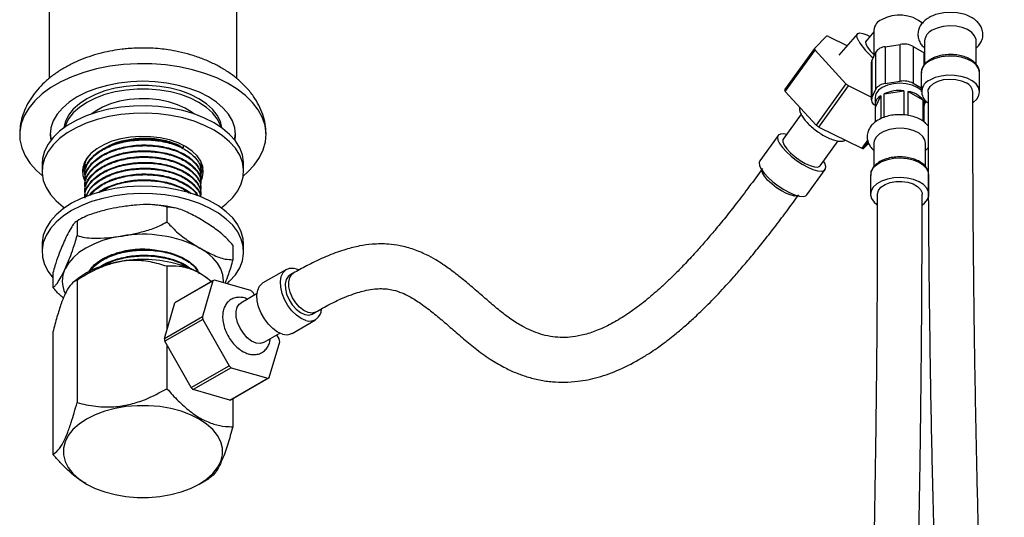
# Model space of a CAD drawing. Units: millimetres. Extents: x 3 to 2996, y 5 to 2995.
# Drawn here: x 2275 to 2494, y 354 to 466 of the extents above; entities that cross this region are included whole.
import ezdxf

# ---------------------------------------------------------------- set-up
doc = ezdxf.new("R2010")
doc.units = ezdxf.units.MM

msp = doc.modelspace()

# ---------------------------------------------------------------- linework, layer by layer
at = {"color": 7, "linetype": 'Continuous', "lineweight": 25}
for p, q in [((2281.1, 488.77), (2281.1, 452.48)), ((2323, 452.48), (2323, 488.77)), ((2451.96, 459.2), (2454.65, 461.97)), ((2455.08, 461.9), (2459.23, 459.85)), ((2461.57, 462.5), (2457.38, 457.75)), ((2465.25, 462.91), (2463.33, 460.73)), ((2465.25, 463.3), (2465.25, 457.52)), ((2467.78, 459.61), (2471.12, 460.13)), ((2467.78, 459.61), (2467.78, 451.37)), ((2471.12, 451.88), (2471.12, 460.13)), ((2474.02, 459.68), (2474.02, 451.43)), ((2474.02, 459.68), (2476.47, 458.27)), ((2476.57, 460.93), (2476.57, 455.7)), ((2488.07, 455.68), (2488.07, 460.93)), ((2451.96, 459.2), (2445.31, 449.98)), ((2445.46, 449.62), (2452.1, 458.84)), ((2459, 451.32), (2452.1, 458.84)), ((2464.76, 456.46), (2465.66, 458.39)), ((2465.66, 450.14), (2465.66, 458.39)), ((2476.57, 458.21), (2476.47, 458.27)), ((2464.66, 456.01), (2464.66, 447.76)), ((2464.76, 456.46), (2464.76, 448.21)), ((2475.82, 453.79), (2475.82, 449.5)), ((2488.82, 449.5), (2488.82, 453.79)), ((2459, 451.32), (2452.36, 442.1)), ((2452.93, 441.67), (2459.57, 450.89)), ((2464.66, 448.37), (2459.57, 450.89)), ((2467.78, 451.37), (2471.12, 451.88)), ((2474.02, 451.43), (2475.82, 450.4)), ((2445.46, 449.62), (2452.36, 442.1)), ((2464.76, 448.21), (2465.66, 450.14)), ((2465.58, 446.11), (2466.77, 448.67)), ((2466.77, 448.67), (2466.77, 443.51)), ((2467.5, 449.09), (2471.92, 449.78)), ((2467.5, 443.82), (2467.5, 449.09)), ((2471.92, 449.78), (2471.92, 444.37)), ((2472.92, 444.26), (2472.92, 449.62)), ((2472.92, 449.62), (2476.16, 447.75)), ((2465.5, 448.28), (2465.5, 446.65)), ((2476.16, 447.75), (2476.16, 442.98)), ((2476.43, 442.8), (2476.43, 447.18)), ((2476.5, 446.65), (2476.5, 447.82)), ((2476.84, 447.48), (2476.5, 446.75)), ((2448.99, 444.53), (2444.97, 438.96)), ((2465.58, 442.8), (2465.58, 446.11)), ((2443.84, 439.78), (2439.74, 434.09)), ((2452.93, 441.67), (2462.52, 436.93)), ((2311.02, 437.53), (2311.02, 437.05)), ((2453.25, 432.99), (2457.26, 438.56)), ((2463.85, 438.78), (2462.52, 436.93)), ((2462.95, 436.86), (2463.96, 438.27)), ((2462.95, 436.86), (2464.08, 438.03)), ((2465.25, 438.07), (2465.25, 432.81)), ((2476.75, 432.81), (2476.75, 438.07)), ((2279.55, 433.41), (2279.55, 431.77)), ((2289.05, 433.87), (2289.05, 432.26)), ((2315.05, 431.61), (2315.05, 433.87)), ((2315.05, 433), (2315.23, 433.47)), ((2315.38, 433.01), (2315.05, 432.44)), ((2324.55, 431.77), (2324.55, 433.41)), ((2289.05, 431.13), (2289.05, 430.97)), ((2450.29, 426.49), (2454.38, 432.18)), ((2464.5, 430.93), (2464.5, 426.64)), ((2477.5, 426.64), (2477.5, 430.93)), ((2289.05, 429.83), (2289.05, 429.67)), ((2315.05, 430.32), (2315.05, 430.48)), ((2315.05, 429.02), (2315.05, 429.18)), ((2289.05, 428.54), (2289.05, 428.37)), ((2289.05, 427.24), (2289.05, 427.08)), ((2315.05, 427.73), (2315.05, 427.89)), ((2315.05, 426.43), (2315.05, 426.59)), ((2307.43, 423.77), (2307.43, 420.5)), ((2287.36, 420.66), (2287.36, 417.39)), ((2288.17, 421.13), (2287.78, 420.89)), ((2279.55, 415.44), (2279.55, 413.81)), ((2324.55, 413.81), (2324.55, 415.44)), ((2322.13, 415.28), (2322.13, 412.01)), ((2281.98, 409.07), (2281.98, 405.8)), ((2307.43, 410.54), (2307.43, 396.41)), ((2334.09, 409.84), (2328.86, 406.82)), ((2335.62, 408.99), (2334.84, 408.54)), ((2287.91, 408.03), (2286.55, 407)), ((2287.36, 407.43), (2287.36, 380.08)), ((2317.66, 407.29), (2309.18, 402.39)), ((2317.72, 407.32), (2309.24, 402.42)), ((2317.66, 407.29), (2315.34, 399.31)), ((2316.5, 407.8), (2316.2, 408.03)), ((2326.18, 405.11), (2318.03, 407.48)), ((2327.54, 404.44), (2323.9, 402.34)), ((2326.97, 404.12), (2326.67, 404.66)), ((2306.85, 394.42), (2309.18, 402.39)), ((2339.84, 399.88), (2340.62, 400.33)), ((2306.85, 394.42), (2315.34, 399.31)), ((2315.46, 398.68), (2306.97, 393.78)), ((2315.46, 398.68), (2321.28, 388.33)), ((2335.36, 395.56), (2340.59, 398.58)), ((2281.98, 395.84), (2281.98, 368.49)), ((2312.8, 383.43), (2306.97, 393.78)), ((2329, 393.51), (2332.64, 395.61)), ((2330.28, 385.71), (2332.61, 393.68)), ((2332.49, 394.32), (2331.98, 395.23)), ((2307.43, 392.96), (2307.43, 383.18)), ((2312.8, 383.43), (2321.28, 388.33)), ((2321.77, 387.89), (2313.28, 382.99)), ((2321.77, 387.89), (2329.92, 385.51)), ((2321.43, 380.61), (2329.92, 385.51)), ((2321.74, 380.77), (2330.22, 385.67)), ((2321.43, 380.61), (2313.28, 382.99)), ((2322.13, 381), (2322.13, 374.7)), ((2314.63, 361.88), (2316.75, 363.11)), ((2289.32, 361.97), (2289.48, 361.88))]:
    msp.add_line(p, q, dxfattribs=at)
at = {"color": 8, "linetype": 'Continuous', "lineweight": 25}
msp.add_line((2476.47, 455.58), (2476.47, 458.27), dxfattribs=at)
at = {"color": 7, "linetype": 'Continuous', "lineweight": 25, "flags": 128}
for points in [[(2488.07, 460.93), (2488.04, 461.25), (2487.73, 462.06), (2487.07, 462.8), (2486.12, 463.42), (2484.93, 463.89), (2483.57, 464.17), (2482.14, 464.25), (2480.71, 464.12), (2479.39, 463.79), (2478.25, 463.28)], [(2461.85, 460.86), (2461.51, 461.63), (2461.44, 462.21), (2461.64, 462.57), (2462.1, 462.7), (2462.79, 462.59), (2463.68, 462.24), (2464.35, 461.88)], [(2463.56, 460.98), (2463.5, 460.96), (2463.33, 460.68), (2463.43, 460.18), (2463.8, 459.51), (2464.41, 458.72), (2465.2, 457.89), (2465.25, 457.84)], [(2324.48, 430.75), (2325.4, 431.55), (2326.9, 433.14), (2328.08, 434.82), (2328.93, 436.56), (2329.42, 438.35), (2329.55, 440.16), (2329.33, 441.97), (2328.75, 443.75), (2327.82, 445.49), (2326.56, 447.14), (2324.97, 448.71), (2323.09, 450.16), (2320.94, 451.48), (2318.53, 452.65), (2315.92, 453.65), (2313.12, 454.47), (2310.18, 455.1), (2307.13, 455.54), (2304.02, 455.77), (2300.88, 455.8), (2297.75, 455.62), (2294.68, 455.23), (2291.71, 454.65), (2288.87, 453.87), (2286.21, 452.91), (2283.75, 451.79), (2281.53, 450.5), (2279.58, 449.08), (2277.92, 447.55), (2276.57, 445.91), (2275.56, 444.19), (2274.89, 442.42), (2274.58, 440.62), (2274.62, 438.81), (2275.03, 437.01), (2275.78, 435.25), (2276.88, 433.55), (2278.3, 431.93), (2279.62, 430.75)], [(2464.76, 456.46), (2464.68, 456.23), (2464.66, 456.01)], [(2487.36, 447.13), (2487.42, 447.17), (2488.21, 447.92), (2488.68, 448.74), (2488.81, 449.61), (2488.6, 450.47), (2488.04, 451.28), (2487.17, 452), (2486.05, 452.58), (2484.72, 452.99), (2483.26, 453.21), (2481.75, 453.24), (2480.27, 453.06), (2478.9, 452.7), (2477.72, 452.16)], [(2322.63, 438.66), (2322.75, 439.94), (2322.58, 441.5), (2322.05, 443.03), (2321.18, 444.51), (2319.98, 445.91), (2318.48, 447.21), (2316.69, 448.39), (2314.66, 449.42), (2312.4, 450.29), (2309.98, 450.98), (2307.41, 451.48), (2304.76, 451.79), (2302.05, 451.89), (2299.35, 451.79), (2296.7, 451.48), (2294.13, 450.98), (2291.7, 450.29), (2289.45, 449.42), (2287.42, 448.39), (2285.63, 447.21), (2284.13, 445.91), (2282.93, 444.51), (2282.06, 443.03), (2281.53, 441.5), (2281.35, 439.94), (2281.47, 438.66)], [(2319.71, 441.45), (2319.71, 441.48), (2319.35, 442.93), (2318.64, 444.32), (2317.59, 445.65), (2316.22, 446.88), (2314.57, 447.98), (2312.66, 448.93), (2310.54, 449.72), (2308.24, 450.33), (2305.82, 450.74), (2303.32, 450.95), (2300.79, 450.95), (2298.29, 450.74), (2295.87, 450.33), (2293.57, 449.72), (2291.45, 448.93), (2289.54, 447.98), (2287.88, 446.88), (2286.52, 445.65), (2285.47, 444.32), (2284.76, 442.93), (2284.4, 441.48), (2284.4, 441.45)], [(2475.83, 449.8), (2475.77, 449.87), (2474.89, 450.52), (2473.75, 451.03), (2472.43, 451.35), (2471, 451.45), (2469.58, 451.35), (2468.25, 451.03), (2467.11, 450.52), (2466.24, 449.87), (2465.69, 449.1), (2465.5, 448.28)], [(2475.83, 449.8), (2475.77, 449.87), (2474.89, 450.52), (2473.75, 451.03), (2472.43, 451.35), (2471, 451.45), (2469.58, 451.35), (2468.25, 451.03), (2467.11, 450.52), (2466.24, 449.87), (2465.69, 449.1), (2465.5, 448.28)], [(2477.32, 449.49), (2477.39, 449.99), (2477.8, 450.74), (2478.55, 451.4), (2479.57, 451.92), (2480.8, 452.25), (2482.15, 452.39), (2483.5, 452.31), (2484.77, 452.02), (2485.85, 451.54)], [(2319.52, 441.59), (2319.35, 442.11), (2318.64, 443.51), (2317.59, 444.83), (2316.22, 446.06), (2314.57, 447.16), (2312.66, 448.12), (2310.54, 448.91), (2308.24, 449.51), (2305.82, 449.92), (2303.32, 450.13), (2300.79, 450.13), (2298.29, 449.92), (2295.87, 449.51), (2293.57, 448.91), (2291.45, 448.12), (2289.54, 447.16), (2287.88, 446.06), (2286.52, 444.83), (2285.47, 443.51), (2284.76, 442.11), (2284.59, 441.59)], [(2317.96, 442.59), (2315.84, 443.67), (2313.51, 444.59), (2310.99, 445.33), (2308.33, 445.88), (2305.57, 446.23), (2302.76, 446.39), (2299.94, 446.34), (2297.15, 446.08), (2294.43, 445.63), (2291.84, 444.98), (2289.41, 444.15), (2287.17, 443.15), (2285.18, 442), (2283.44, 440.71), (2282.01, 439.3), (2280.88, 437.81), (2280.1, 436.24), (2279.65, 434.63), (2279.55, 433.41)], [(2313.48, 444.55), (2313.04, 444.9), (2311.51, 445.86), (2309.75, 446.66), (2307.78, 447.28), (2305.66, 447.72), (2303.46, 447.95), (2301.21, 447.98), (2298.99, 447.79), (2296.85, 447.41), (2294.84, 446.83), (2293.02, 446.07), (2291.43, 445.16), (2290.69, 444.61)], [(2317.96, 440.96), (2315.84, 442.04), (2313.51, 442.95), (2310.99, 443.69), (2308.33, 444.25), (2305.57, 444.6), (2302.76, 444.75), (2299.94, 444.7), (2297.15, 444.45), (2294.43, 443.99), (2291.84, 443.35), (2289.41, 442.52), (2287.17, 441.52), (2285.18, 440.36), (2283.44, 439.07), (2282.01, 437.67), (2280.88, 436.17), (2280.1, 434.61), (2279.65, 432.99), (2279.57, 431.36), (2279.83, 429.74), (2280.45, 428.15), (2281.4, 426.61), (2282.69, 425.16), (2284.28, 423.81), (2284.56, 423.61)], [(2324.55, 433.41), (2324.54, 433.81), (2324.28, 435.44), (2323.66, 437.03), (2322.7, 438.56), (2321.42, 440.02), (2319.83, 441.37), (2317.96, 442.59)], [(2281.37, 440.35), (2281.53, 439.19), (2281.62, 438.84)], [(2319.55, 423.61), (2320.66, 424.47), (2322.1, 425.88), (2323.22, 427.37), (2324.01, 428.94), (2324.45, 430.55), (2324.54, 432.18), (2324.28, 433.8), (2323.66, 435.4), (2322.7, 436.93), (2321.42, 438.38), (2319.83, 439.73), (2317.96, 440.96)], [(2322.49, 438.84), (2322.58, 439.19), (2322.74, 440.35)], [(2445.73, 440.01), (2445.1, 440.12), (2444.37, 440.1), (2443.9, 439.85), (2443.7, 439.39), (2443.8, 438.75), (2444.18, 437.95), (2444.83, 437.06), (2445.71, 436.1), (2446.78, 435.14), (2447.97, 434.22), (2449.22, 433.4), (2450.46, 432.71), (2451.64, 432.2), (2452.67, 431.9), (2453.52, 431.81), (2454.12, 431.95), (2454.46, 432.31), (2454.51, 432.86), (2454.27, 433.59), (2454.01, 434.05)], [(2476.75, 438.07), (2476.61, 438.8), (2476.13, 439.58), (2475.32, 440.27), (2474.24, 440.82), (2472.95, 441.19), (2471.54, 441.38), (2470.1, 441.35), (2468.72, 441.12), (2467.48, 440.69), (2466.46, 440.11), (2465.73, 439.39), (2465.32, 438.59), (2465.25, 438.07)], [(2311.6, 437.28), (2309.9, 438.11), (2307.98, 438.77), (2305.91, 439.24), (2303.72, 439.51), (2301.5, 439.56), (2299.28, 439.4), (2297.15, 439.03), (2295.14, 438.47), (2293.33, 437.72), (2291.75, 436.81), (2290.46, 435.76), (2289.48, 434.61), (2288.84, 433.37), (2288.57, 432.09), (2288.66, 430.81), (2288.94, 429.92)], [(2444.97, 438.96), (2444.91, 438.84), (2444.9, 438.32), (2445.19, 437.61), (2445.78, 436.79), (2446.62, 435.91), (2447.64, 435.03), (2448.77, 434.22), (2449.92, 433.54), (2451.02, 433.04), (2451.97, 432.76), (2452.71, 432.72), (2453.19, 432.92), (2453.25, 432.99)], [(2315.08, 429.72), (2315.27, 430.17), (2315.54, 431.45), (2315.45, 432.74), (2314.99, 434), (2314.18, 435.2), (2313.04, 436.3), (2311.6, 437.28)], [(2289.05, 432.44), (2288.96, 432.59), (2288.72, 433.01)], [(2288.88, 433.47), (2288.94, 433.29), (2289.05, 433)], [(2439.74, 434.09), (2439.61, 433.71), (2439.7, 433.06), (2440.09, 432.27), (2440.74, 431.37), (2441.62, 430.42), (2442.68, 429.45), (2443.87, 428.54), (2445.12, 427.71), (2446.37, 427.03), (2447.54, 426.52), (2448.58, 426.22), (2449.42, 426.13), (2450.03, 426.27), (2450.29, 426.49)], [(2288.63, 432.59), (2288.66, 432.44), (2289.09, 431.23)], [(2314.54, 431.22), (2314.66, 431.27), (2315.14, 431.5)], [(2315.04, 431.27), (2315.27, 431.81), (2315.48, 432.59)], [(2476.09, 424.3), (2476.54, 424.67), (2477.17, 425.46), (2477.48, 426.31), (2477.43, 427.18), (2477.04, 428.03), (2476.33, 428.79), (2475.32, 429.44), (2474.09, 429.94), (2472.69, 430.26), (2471.19, 430.39), (2469.69, 430.31), (2468.26, 430.04), (2466.97, 429.58), (2465.9, 428.97), (2465.11, 428.23), (2464.64, 427.4), (2464.51, 426.53), (2464.72, 425.67), (2465.28, 424.86), (2465.9, 424.32)], [(2466, 426.63), (2466.01, 426.74), (2466.24, 427.51), (2466.82, 428.22), (2467.72, 428.82), (2468.86, 429.25), (2470.15, 429.48), (2471.51, 429.51), (2472.84, 429.33), (2474.02, 428.94), (2474.99, 428.38), (2475.65, 427.7), (2475.98, 426.94), (2476, 426.65)], [(2324.55, 415.44), (2324.45, 416.66), (2324.01, 418.27), (2323.22, 419.84), (2322.1, 421.34), (2320.66, 422.74), (2318.93, 424.03), (2316.93, 425.18), (2314.7, 426.18), (2312.27, 427.01), (2309.68, 427.66), (2306.96, 428.12), (2304.17, 428.37), (2301.35, 428.42), (2298.53, 428.27), (2295.78, 427.91), (2293.12, 427.36), (2290.6, 426.62), (2288.26, 425.7), (2286.14, 424.63), (2284.28, 423.4), (2282.69, 422.05), (2281.4, 420.6), (2280.45, 419.07), (2279.83, 417.47), (2279.57, 415.85), (2279.55, 415.44)], [(2320.84, 406.66), (2321.42, 407.2), (2322.7, 408.65), (2323.66, 410.18), (2324.28, 411.78), (2324.54, 413.4), (2324.45, 415.03), (2324.01, 416.64), (2323.22, 418.21), (2322.1, 419.71), (2320.66, 421.11), (2318.93, 422.4), (2316.93, 423.55), (2314.7, 424.55), (2312.27, 425.38), (2309.68, 426.03), (2306.96, 426.48), (2304.17, 426.74), (2301.35, 426.79), (2298.53, 426.64), (2295.78, 426.28), (2293.12, 425.73), (2290.6, 424.99), (2288.26, 424.07), (2286.14, 422.99), (2284.28, 421.77), (2282.69, 420.42), (2281.4, 418.97), (2280.45, 417.43), (2279.83, 415.84), (2279.57, 414.22), (2279.65, 412.59), (2280.1, 410.97), (2280.88, 409.41), (2281.98, 407.94)], [(2297.4, 417.31), (2295.17, 416.88), (2293.05, 416.28), (2291.1, 415.52), (2289.33, 414.62), (2287.77, 413.6), (2286.47, 412.47), (2285.42, 411.25), (2284.67, 409.97)], [(2320.04, 406.89), (2320.05, 407.28), (2319.9, 408.63), (2319.44, 409.97), (2318.68, 411.25), (2317.64, 412.47), (2316.33, 413.6), (2314.78, 414.62)], [(2316.2, 408.03), (2314.63, 409.06), (2312.71, 410.02), (2310.58, 410.82), (2308.27, 411.42), (2305.83, 411.84), (2303.32, 412.05), (2300.79, 412.05), (2298.27, 411.84), (2295.84, 411.42), (2293.53, 410.82), (2291.4, 410.02), (2289.48, 409.06), (2287.91, 408.03)], [(2338.43, 398.42), (2337.38, 398.88), (2336.31, 399.63), (2335.31, 400.62), (2334.41, 401.81), (2333.67, 403.12), (2333.13, 404.5), (2332.82, 405.86), (2332.75, 407.13), (2332.93, 408.24), (2333.34, 409.14), (2333.97, 409.77), (2334.78, 410.1), (2335.73, 410.11), (2336.77, 409.81), (2336.88, 409.76)], [(2333.2, 395.4), (2332.14, 395.86), (2331.08, 396.61), (2330.08, 397.6), (2329.18, 398.79), (2328.44, 400.1), (2327.9, 401.48), (2327.59, 402.84), (2327.52, 404.11), (2327.69, 405.22), (2328.11, 406.12), (2328.74, 406.75), (2328.86, 406.82)], [(2334.84, 408.54), (2334.52, 408.3), (2334.05, 407.6), (2333.82, 406.65), (2333.86, 405.52), (2334.15, 404.29), (2334.68, 403.06), (2335.4, 401.91), (2336.27, 400.93), (2337.22, 400.2), (2338.18, 399.76)], [(2327.31, 393.38), (2326.33, 393.83), (2325.36, 394.58), (2324.48, 395.58), (2323.74, 396.75), (2323.2, 398.01), (2322.9, 399.26), (2322.86, 400.41), (2323.09, 401.38), (2323.57, 402.1), (2323.9, 402.34)], [(2338.18, 399.76), (2339.08, 399.65), (2339.84, 399.88)], [(2329, 393.51), (2328.22, 393.27), (2327.31, 393.38)], [(2314.63, 361.88), (2316.29, 362.99), (2317.66, 364.22), (2318.72, 365.56), (2319.43, 366.96), (2319.79, 368.41), (2319.79, 369.88), (2319.43, 371.33), (2318.72, 372.73), (2317.66, 374.06), (2316.29, 375.3), (2314.63, 376.4), (2312.71, 377.36), (2310.58, 378.15), (2308.27, 378.76), (2305.83, 379.18), (2303.32, 379.38), (2300.79, 379.38), (2298.27, 379.18), (2295.84, 378.76), (2293.53, 378.15), (2291.4, 377.36), (2289.48, 376.4), (2287.82, 375.3), (2286.44, 374.06), (2285.39, 372.73), (2284.68, 371.33), (2284.31, 369.88), (2284.31, 368.41), (2284.68, 366.96), (2285.39, 365.56), (2286.44, 364.22), (2287.82, 362.99), (2289.48, 361.88), (2291.4, 360.92), (2293.53, 360.13), (2295.84, 359.52), (2298.27, 359.11), (2300.79, 358.9), (2303.32, 358.9), (2305.83, 359.11), (2308.27, 359.52), (2310.58, 360.13), (2312.71, 360.92), (2314.63, 361.88)]]:
    msp.add_lwpolyline(points, dxfattribs=at)
at = {"color": 8, "linetype": 'Continuous', "lineweight": 25, "flags": 128}
for points in [[(2488.82, 453.79), (2488.81, 453.9), (2488.6, 454.76), (2488.04, 455.57), (2487.17, 456.28), (2486.05, 456.86), (2484.72, 457.28), (2483.26, 457.5), (2481.75, 457.53), (2480.27, 457.35), (2478.9, 456.98), (2477.72, 456.44)], [(2477.5, 430.93), (2477.43, 431.47), (2477.04, 432.31), (2476.33, 433.08), (2475.32, 433.73), (2474.09, 434.23), (2472.69, 434.55), (2471.19, 434.68), (2469.69, 434.6), (2468.26, 434.33), (2466.97, 433.87), (2465.9, 433.25), (2465.11, 432.51), (2464.64, 431.69), (2464.5, 430.93)], [(2446.76, 426.41), (2445.75, 426.79), (2444.64, 427.38), (2443.51, 428.11), (2442.44, 428.95), (2441.52, 429.82), (2440.82, 430.66), (2440.38, 431.42), (2440.24, 432.03), (2440.24, 432.03)], [(2448.17, 426.32), (2447.6, 426.25), (2446.76, 426.41)], [(2338.96, 400.21), (2338, 400.65), (2337.05, 401.38), (2336.18, 402.36), (2335.46, 403.51), (2334.93, 404.74), (2334.63, 405.97), (2334.6, 407.1), (2334.83, 408.05), (2335.3, 408.75), (2335.63, 409)], [(2340.6, 400.32), (2339.85, 400.1), (2338.96, 400.21)]]:
    msp.add_lwpolyline(points, dxfattribs=at)
at = {"color": 7, "linetype": 'Continuous', "lineweight": 25}
for centre, radius, start, end in [((2470.93, 458.54), 8.15, 50.756, 119.3168), ((2468.01, 463.1), 2.77, 112.8864, 175.7934), ((2453.5, 453.48), 8.57, 79.4263, 82.3237), ((2479.33, 460.73), 2.77, 112.8864, 175.7934), ((2475.78, 469.53), 16.41, 211.8985, 229.2135), ((2467.94, 456.88), 2.74, 93.4335, 146.5611), ((2471.9, 455.59), 4.61, 62.6428, 99.7711), ((2457.7, 461.33), 6.13, 200.4011, 204.025), ((2482.36, 482.1), 38.64, 232.8116, 233.8729), ((2467.94, 448.63), 2.74, 93.4335, 146.5611), ((2471.9, 447.34), 4.61, 62.6428, 99.7711), ((2478.7, 449.54), 2.79, 110.5223, 238.0566), ((2484.83, 449.27), 2.49, 5.6478, 65.9131), ((2451.06, 452.12), 6.13, 200.4011, 204.025), ((2467.88, 446.6), 2.35, 118.3244, 191.8787), ((2470.98, 441.24), 8.59, 83.6767, 113.9094), ((2472.18, 444.6), 5.07, 38.3575, 81.6479), ((2466, 447.77), 1.32, 160.539, 249.2579), ((2474.64, 446.65), 1.87, 343.4928, 16.5072), ((2475.71, 472.89), 38.64, 232.8116, 233.8729), ((2464.09, 445.35), 8.57, 259.4263, 262.3237), ((2302.08, 390.08), 27.63, 62.6428, 99.7711), ((2302.07, 394.03), 20.32, 82.6777, 107.1692), ((2290.37, 407.27), 6.31, 154.7504, 206.4229), ((2319.81, 403.71), 4.17, 115.2709, 120.9547), ((2315.12, 392.47), 16.79, 46.5606, 48.8074), ((2339.23, 400.98), 2.67, 252.7674, 359.027), ((2331.25, 402.02), 16.14, 189.649, 191.9557), ((2322.76, 397.12), 16.14, 189.649, 191.9557), ((2316.7, 390.97), 16.14, 9.649, 11.9557), ((2334.1, 397.89), 2.64, 250.0588, 298.3198), ((2332.83, 400.52), 16.79, 226.5606, 228.8074), ((2328.14, 389.28), 4.17, 295.2709, 300.9547), ((2324.34, 395.62), 16.79, 226.5606, 228.8074), ((2319.65, 384.39), 4.17, 295.2709, 300.9547)]:
    msp.add_arc(centre, radius, start, end, dxfattribs=at)
at = {"color": 8, "linetype": 'Continuous', "lineweight": 25}
msp.add_arc((2478.98, 453.53), 3.17, 113.3754, 175.3044, dxfattribs=at)
at = {"color": 7, "linetype": 'Continuous', "lineweight": 25}
for points, knots in [([(2477.55, 466.12), (2477.34, 465.99), (2476.77, 465.64), (2476.03, 464.95), (2475.42, 464.04), (2475.07, 463.02), (2475.03, 461.94), (2475.31, 460.9), (2475.83, 460), (2476.33, 459.53), (2476.57, 459.3)], [0, 0, 0, 0, 0.085926, 0.227029, 0.359747, 0.486515, 0.622962, 0.753526, 0.882986, 1, 1, 1, 1]), ([(2488.07, 459.32), (2488.18, 459.41), (2488.59, 459.74), (2489.09, 460.45), (2489.52, 461.45), (2489.63, 462.54), (2489.41, 463.6), (2488.91, 464.56), (2488.17, 465.39), (2487.18, 466.11), (2485.97, 466.69), (2484.59, 467.09), (2483.09, 467.3), (2481.57, 467.3), (2480.07, 467.09), (2478.7, 466.71), (2477.92, 466.31), (2477.55, 466.12)], [0, 0, 0, 0, 0.024749, 0.090901, 0.153703, 0.221755, 0.286297, 0.349737, 0.415145, 0.484593, 0.55781, 0.632572, 0.707166, 0.781597, 0.856329, 0.931788, 1, 1, 1, 1]), ([(2302.05, 459.32), (2300.96, 459.29), (2299.41, 459.26), (2297.14, 459.02), (2295.21, 458.73), (2292.94, 458.25), (2290.63, 457.6), (2288.3, 456.76), (2286.04, 455.74), (2283.88, 454.54), (2281.88, 453.18), (2280.06, 451.66), (2278.47, 450.01), (2277.12, 448.24), (2276.04, 446.37), (2275.23, 444.42), (2274.73, 442.43), (2274.56, 440.92), (2274.56, 440.1), (2274.55, 439.94)], [0, 0, 0, 0, 0.081524, 0.114794, 0.169923, 0.227153, 0.288144, 0.351166, 0.415362, 0.480091, 0.544927, 0.609589, 0.673892, 0.737721, 0.801005, 0.863711, 0.92584, 0.985676, 1, 1, 1, 1]), ([(2329.55, 439.94), (2329.53, 440.57), (2329.48, 441.92), (2329.02, 443.96), (2328.24, 446.04), (2327.11, 448.06), (2325.66, 450), (2323.94, 451.76), (2322.03, 453.33), (2319.95, 454.71), (2317.68, 455.93), (2315.24, 456.99), (2312.68, 457.85), (2310.15, 458.49), (2307.88, 458.9), (2305.81, 459.15), (2303.93, 459.29), (2302.64, 459.31), (2302.05, 459.32)], [0, 0, 0, 0, 0.056499, 0.121494, 0.187838, 0.255636, 0.325085, 0.39644, 0.461672, 0.527973, 0.59534, 0.663682, 0.732596, 0.800594, 0.859759, 0.904619, 0.956277, 1, 1, 1, 1]), ([(2488.78, 453.87), (2488.78, 454), (2488.8, 454.42), (2488.51, 455.13), (2487.93, 455.93), (2487.08, 456.63), (2486, 457.2), (2484.72, 457.61), (2483.33, 457.84), (2481.89, 457.88), (2480.46, 457.73), (2479.15, 457.39), (2478.32, 457.04), (2477.93, 456.81), (2477.88, 456.79)], [0, 0, 0, 0, 0.035357, 0.124194, 0.213685, 0.307112, 0.403943, 0.501851, 0.599533, 0.697005, 0.794558, 0.892461, 0.985819, 1, 1, 1, 1]), ([(2477.88, 456.79), (2477.69, 456.67), (2477.16, 456.34), (2476.49, 455.7), (2476, 454.87), (2475.79, 454.21), (2475.83, 453.86), (2475.84, 453.8)], [0, 0, 0, 0, 0.153183, 0.443589, 0.700262, 0.947975, 1, 1, 1, 1]), ([(2477.32, 449.49), (2477.32, 446.24), (2477.32, 440.01), (2477.36, 431.07), (2477.4, 422.93), (2477.46, 415.61), (2477.52, 409.11), (2477.58, 403.45), (2477.68, 395.88), (2477.82, 385.97), (2478.02, 375.08), (2478.22, 365.64), (2478.41, 357.79), (2478.62, 349.84), (2478.84, 341.89), (2479.08, 334.16), (2479.36, 325.78), (2479.7, 316.43), (2480.12, 305.71), (2480.61, 294.57), (2481.15, 283.25), (2481.68, 272.96), (2482.19, 263.76), (2482.65, 255.88), (2483.03, 249.65), (2483.33, 244.7), (2483.57, 240.5), (2483.84, 235.4), (2484.1, 229.42), (2484.31, 223.35), (2484.35, 219.22), (2484.36, 217.41)], [0, 0, 0, 0, 0.041221, 0.079149, 0.113708, 0.144833, 0.172469, 0.196571, 0.217102, 0.269242, 0.323485, 0.356741, 0.390458, 0.424581, 0.459106, 0.493122, 0.524447, 0.567698, 0.614331, 0.663576, 0.712821, 0.762075, 0.798235, 0.833461, 0.865767, 0.880219, 0.898685, 0.921065, 0.947203, 0.976861, 1, 1, 1, 1]), ([(2494.35, 217.49), (2494.32, 220.41), (2494.25, 226.74), (2493.83, 235.96), (2493.34, 244.95), (2492.85, 252.88), (2492.44, 259.75), (2492.04, 266.6), (2491.65, 273.86), (2491.23, 281.95), (2490.84, 289.94), (2490.48, 297.81), (2490.14, 305.51), (2489.83, 313.31), (2489.53, 321.19), (2489.26, 328.94), (2489, 336.89), (2488.75, 345.03), (2488.51, 353.83), (2488.29, 362.97), (2488.08, 372.47), (2487.9, 382.04), (2487.75, 391.24), (2487.62, 400.01), (2487.53, 408.1), (2487.47, 414.29), (2487.43, 418.85), (2487.41, 422.26), (2487.38, 426.37), (2487.36, 431.18), (2487.34, 436.68), (2487.32, 442.87), (2487.32, 447.22), (2487.32, 449.51)], [0, 0, 0, 0, 0.03718, 0.080686, 0.12005, 0.154898, 0.185016, 0.210359, 0.244972, 0.280289, 0.316468, 0.349486, 0.382985, 0.416859, 0.451098, 0.485394, 0.517405, 0.554145, 0.590654, 0.630965, 0.67194, 0.712915, 0.753889, 0.789947, 0.825228, 0.857403, 0.868928, 0.883434, 0.900914, 0.921344, 0.944693, 0.970926, 1, 1, 1, 1]), ([(2448.62, 446.17), (2448.61, 446.07), (2448.57, 445.7), (2448.73, 445.08), (2449.07, 444.27), (2449.67, 443.37), (2450.53, 442.41), (2451.57, 441.46), (2452.69, 440.6), (2453.86, 439.85), (2455.05, 439.22), (2456.22, 438.75), (2457.27, 438.52), (2458.17, 438.47), (2458.69, 438.64), (2458.91, 438.71)], [0, 0, 0, 0, 0.025116, 0.085779, 0.157023, 0.245742, 0.338806, 0.427202, 0.513458, 0.599339, 0.685955, 0.774893, 0.869506, 0.944841, 1, 1, 1, 1]), ([(2477.33, 441.95), (2477.11, 442.2), (2476.63, 442.73), (2475.63, 443.38), (2474.38, 443.93), (2472.96, 444.29), (2471.46, 444.45), (2469.93, 444.41), (2468.45, 444.17), (2467.06, 443.71), (2465.86, 443.08), (2464.9, 442.29), (2464.23, 441.41), (2463.8, 440.4), (2463.69, 439.31), (2463.91, 438.24), (2464.42, 437.3), (2464.89, 436.7), (2465.23, 436.46), (2465.25, 436.43)], [0, 0, 0, 0, 0.051182, 0.114037, 0.179934, 0.246734, 0.313325, 0.379837, 0.446693, 0.514319, 0.583273, 0.645939, 0.705039, 0.761146, 0.821944, 0.879605, 0.936283, 0.994719, 1, 1, 1, 1]), ([(2289.22, 430.46), (2289.15, 430.84), (2288.95, 431.97), (2289.82, 433.83), (2291.66, 435.79), (2294.43, 437.37), (2297.82, 438.43), (2301.57, 438.89), (2305.35, 438.71), (2308.86, 437.92), (2311.81, 436.58), (2313.9, 434.82), (2315, 433.09), (2314.94, 431.99), (2314.92, 431.61)], [0, 0, 0, 0, 0.046441, 0.137204, 0.228212, 0.317406, 0.408637, 0.499, 0.588621, 0.679996, 0.769538, 0.859994, 0.951186, 1, 1, 1, 1]), ([(2289.22, 429.16), (2289.15, 429.55), (2288.95, 430.67), (2289.82, 432.53), (2291.66, 434.5), (2294.43, 436.07), (2297.82, 437.14), (2301.57, 437.59), (2305.35, 437.41), (2308.86, 436.63), (2311.81, 435.29), (2313.9, 433.52), (2315, 431.79), (2314.94, 430.7), (2314.92, 430.32)], [0, 0, 0, 0, 0.046441, 0.137204, 0.228212, 0.317406, 0.408637, 0.499, 0.588621, 0.679996, 0.769538, 0.859994, 0.951186, 1, 1, 1, 1]), ([(2289.18, 431.13), (2289.17, 431.58), (2289.14, 432.79), (2290.32, 434.66), (2292.48, 436.52), (2295.48, 437.94), (2299.01, 438.81), (2302.81, 439.06), (2306.53, 438.68), (2309.28, 437.9), (2310.62, 437.24), (2311.02, 437.05)], [0, 0, 0, 0, 0.075784, 0.201333, 0.325505, 0.448911, 0.574604, 0.697682, 0.82224, 0.947628, 1, 1, 1, 1]), ([(2289.18, 429.83), (2289.17, 430.28), (2289.14, 431.49), (2290.32, 433.36), (2292.48, 435.22), (2295.48, 436.64), (2299.01, 437.51), (2302.81, 437.76), (2306.54, 437.38), (2309.89, 436.41), (2312.6, 434.91), (2314.21, 433.25), (2314.96, 431.73), (2315, 430.87), (2315.02, 430.48)], [0, 0, 0, 0, 0.056237, 0.149403, 0.241547, 0.333122, 0.426396, 0.517728, 0.610158, 0.703205, 0.794234, 0.887247, 0.949433, 1, 1, 1, 1]), ([(2293.22, 436.73), (2293.79, 437.09), (2295.18, 437.97), (2298.11, 438.84), (2301.6, 439.28), (2305.13, 439.11), (2308.17, 438.46), (2309.75, 437.73), (2310.42, 437.42)], [0, 0, 0, 0, 0.129341, 0.314008, 0.496917, 0.678322, 0.863281, 1, 1, 1, 1]), ([(2289.22, 427.87), (2289.15, 428.25), (2288.95, 429.37), (2289.82, 431.23), (2291.66, 433.2), (2294.43, 434.78), (2297.82, 435.84), (2301.57, 436.29), (2305.35, 436.12), (2308.86, 435.33), (2311.81, 433.99), (2313.9, 432.23), (2315, 430.5), (2314.94, 429.4), (2314.92, 429.02)], [0, 0, 0, 0, 0.046441, 0.137204, 0.228212, 0.317406, 0.408637, 0.499, 0.588621, 0.679996, 0.769538, 0.859994, 0.951186, 1, 1, 1, 1]), ([(2289.22, 431.76), (2289.15, 432.14), (2288.97, 433.26), (2289.44, 434.59), (2290.23, 435.38), (2290.38, 435.53)], [0, 0, 0, 0, 0.294065, 0.868784, 1, 1, 1, 1]), ([(2289.18, 428.53), (2289.17, 428.99), (2289.14, 430.19), (2290.32, 432.07), (2292.48, 433.93), (2295.48, 435.35), (2299.01, 436.22), (2302.81, 436.47), (2306.54, 436.09), (2309.89, 435.11), (2312.6, 433.62), (2314.21, 431.95), (2314.96, 430.43), (2315, 429.57), (2315.02, 429.18)], [0, 0, 0, 0, 0.056237, 0.149403, 0.241547, 0.333122, 0.426396, 0.517728, 0.610158, 0.703205, 0.794234, 0.887247, 0.949433, 1, 1, 1, 1]), ([(2476.75, 436.46), (2476.94, 436.61), (2477.17, 436.78), (2477.31, 437.01), (2477.34, 437.05)], [0, 0, 0, 0, 0.840931, 1, 1, 1, 1]), ([(2289.22, 426.57), (2289.15, 426.95), (2288.95, 428.08), (2289.82, 429.94), (2291.66, 431.9), (2294.43, 433.48), (2297.82, 434.54), (2301.57, 435), (2305.35, 434.82), (2308.86, 434.03), (2311.81, 432.69), (2313.9, 430.93), (2315, 429.2), (2314.94, 428.11), (2314.92, 427.72)], [0, 0, 0, 0, 0.046441, 0.137204, 0.228212, 0.317406, 0.408637, 0.499, 0.588621, 0.679996, 0.769538, 0.859994, 0.951186, 1, 1, 1, 1]), ([(2289.16, 425.78), (2289.13, 426), (2288.99, 426.95), (2289.83, 428.64), (2291.66, 430.61), (2294.43, 432.18), (2297.82, 433.25), (2301.57, 433.7), (2305.35, 433.52), (2308.86, 432.74), (2311.81, 431.4), (2313.9, 429.63), (2315, 427.9), (2314.94, 426.81), (2314.92, 426.43)], [0, 0, 0, 0, 0.026285, 0.118966, 0.211899, 0.302978, 0.396138, 0.488411, 0.579925, 0.673232, 0.764666, 0.857034, 0.950155, 1, 1, 1, 1]), ([(2289.18, 427.24), (2289.17, 427.69), (2289.14, 428.9), (2290.32, 430.77), (2292.48, 432.63), (2295.48, 434.05), (2299.01, 434.92), (2302.81, 435.17), (2306.54, 434.79), (2309.89, 433.81), (2312.6, 432.32), (2314.21, 430.66), (2314.96, 429.13), (2315, 428.27), (2315.02, 427.89)], [0, 0, 0, 0, 0.056237, 0.149403, 0.241547, 0.333122, 0.426396, 0.517728, 0.610158, 0.703205, 0.794234, 0.887247, 0.949433, 1, 1, 1, 1]), ([(2289.18, 425.94), (2289.17, 426.39), (2289.14, 427.6), (2290.32, 429.48), (2292.48, 431.33), (2295.48, 432.75), (2299.01, 433.63), (2302.81, 433.87), (2306.54, 433.5), (2309.89, 432.52), (2312.6, 431.02), (2314.21, 429.36), (2314.96, 427.84), (2315, 426.98), (2315.02, 426.59)], [0, 0, 0, 0, 0.056237, 0.149403, 0.241547, 0.333122, 0.426396, 0.517728, 0.610158, 0.703205, 0.794234, 0.887247, 0.949433, 1, 1, 1, 1]), ([(2477.48, 430.91), (2477.47, 431.16), (2477.45, 431.72), (2477.05, 432.53), (2476.39, 433.3), (2475.46, 433.96), (2474.31, 434.48), (2472.99, 434.84), (2471.58, 435.01), (2470.13, 434.99), (2468.73, 434.78), (2467.43, 434.38), (2466.29, 433.81), (2465.41, 433.1), (2464.82, 432.29), (2464.51, 431.52), (2464.53, 431.03), (2464.54, 430.84)], [0, 0, 0, 0, 0.053019, 0.118009, 0.18446, 0.253962, 0.325471, 0.39732, 0.468966, 0.540514, 0.612189, 0.684192, 0.756803, 0.830161, 0.895881, 0.958885, 1, 1, 1, 1]), ([(2289.3, 426.09), (2289.62, 426.79), (2290.27, 428.21), (2292.5, 430.04), (2295.47, 431.46), (2299.01, 432.33), (2302.81, 432.58), (2306.54, 432.2), (2309.89, 431.22), (2312.61, 429.73), (2314.19, 428.06), (2314.87, 426.8), (2314.92, 426.21), (2314.93, 426.09)], [0, 0, 0, 0, 0.098851, 0.200659, 0.301839, 0.404895, 0.505806, 0.60793, 0.710735, 0.811311, 0.914079, 0.982787, 1, 1, 1, 1]), ([(2289.5, 426.15), (2289.62, 426.54), (2289.98, 427.67), (2291.7, 429.31), (2294.42, 430.89), (2297.82, 431.95), (2301.56, 432.41), (2305.36, 432.23), (2308.85, 431.44), (2311.82, 430.1), (2313.86, 428.34), (2314.89, 426.93), (2314.9, 426.16), (2314.9, 426.1)], [0, 0, 0, 0, 0.05519, 0.159901, 0.262523, 0.36749, 0.471457, 0.57457, 0.679703, 0.782725, 0.8868, 0.991721, 1, 1, 1, 1]), ([(2290.2, 426.38), (2290.28, 426.53), (2290.73, 427.4), (2292.54, 428.73), (2295.46, 430.16), (2299.01, 431.03), (2302.81, 431.28), (2306.54, 430.9), (2309.9, 429.93), (2312.56, 428.43), (2313.99, 427.13), (2314.33, 426.35), (2314.37, 426.26)], [0, 0, 0, 0, 0.026325, 0.146003, 0.264942, 0.386086, 0.50471, 0.624759, 0.745609, 0.863838, 0.984644, 1, 1, 1, 1]), ([(2290.36, 426.43), (2290.8, 426.96), (2291.81, 428.15), (2294.45, 429.59), (2297.81, 430.66), (2301.57, 431.11), (2305.35, 430.93), (2308.87, 430.15), (2311.76, 428.8), (2313.58, 427.46), (2314.03, 426.56), (2314.14, 426.33)], [0, 0, 0, 0, 0.0972904, 0.2189534, 0.3433961, 0.4666543, 0.5888997, 0.7135391, 0.8356763, 0.9590617, 1, 1, 1, 1]), ([(2440.35, 432.37), (2439.35, 431), (2437.46, 428.4), (2434.7, 424.77), (2432.17, 421.55), (2429.86, 418.73), (2427.75, 416.25), (2425.55, 413.75), (2423.32, 411.33), (2421.12, 409.07), (2419.19, 407.18), (2417.47, 405.6), (2415.82, 404.15), (2414.19, 402.79), (2412.32, 401.34), (2409.91, 399.62), (2406.98, 397.82), (2403.77, 396.27), (2400.75, 395.24), (2398.06, 394.72), (2395.72, 394.6), (2393.53, 394.75), (2391.37, 395.19), (2389.22, 395.92), (2386.97, 396.97), (2384.45, 398.5), (2381.82, 400.51), (2379.18, 402.76), (2376.59, 405.03), (2374.01, 407.23), (2371.5, 409.24), (2369.31, 410.8), (2367.31, 412.07), (2365.16, 413.25), (2362.52, 414.37), (2359.68, 415.16), (2357.17, 415.5), (2355.06, 415.57), (2352.92, 415.48), (2350.34, 415.11), (2347.11, 414.31), (2344.03, 413.2), (2341.1, 411.9), (2338.45, 410.59), (2336.6, 409.55), (2335.63, 409)], [0, 0, 0, 0, 0.033091, 0.062941, 0.089819, 0.113969, 0.135613, 0.154949, 0.181091, 0.20256, 0.219835, 0.237313, 0.251621, 0.266729, 0.283215, 0.303532, 0.333596, 0.36334, 0.391166, 0.416689, 0.438554, 0.460025, 0.483146, 0.504695, 0.527059, 0.555417, 0.587447, 0.617197, 0.645418, 0.673927, 0.701501, 0.724461, 0.739786, 0.7587, 0.782633, 0.808366, 0.829145, 0.842521, 0.857514, 0.879424, 0.903781, 0.934564, 0.953752, 0.975436, 1, 1, 1, 1]), ([(2292.22, 427.04), (2292.35, 427.15), (2293.18, 427.88), (2295.52, 428.84), (2299, 429.74), (2302.81, 429.98), (2306.55, 429.61), (2309.84, 428.61), (2311.98, 427.59), (2312.66, 426.86), (2312.76, 426.75)], [0, 0, 0, 0, 0.029032, 0.185202, 0.344268, 0.500023, 0.657651, 0.816331, 0.971569, 1, 1, 1, 1]), ([(2292.82, 427.23), (2293.36, 427.57), (2294.78, 428.46), (2297.84, 429.35), (2301.56, 429.82), (2305.37, 429.64), (2308.82, 428.83), (2311.24, 427.85), (2312.13, 427.07), (2312.34, 426.88)], [0, 0, 0, 0, 0.104619, 0.274264, 0.442293, 0.608942, 0.778855, 0.945356, 1, 1, 1, 1]), ([(2340.61, 400.32), (2341.66, 400.92), (2343.59, 402), (2346.26, 403.28), (2348.48, 404.18), (2350.32, 404.79), (2352.08, 405.24), (2353.73, 405.51), (2355.28, 405.57), (2356.62, 405.49), (2358.11, 405.23), (2359.81, 404.68), (2361.42, 403.91), (2362.83, 403.08), (2364.19, 402.17), (2365.96, 400.87), (2368.14, 399.1), (2370.68, 396.91), (2373.34, 394.58), (2376.26, 392.15), (2379.38, 389.86), (2382.41, 388.07), (2385.18, 386.77), (2387.83, 385.81), (2390.57, 385.11), (2393.39, 384.7), (2396.27, 384.6), (2399.68, 384.83), (2403.79, 385.66), (2408.58, 387.4), (2412.53, 389.48), (2415.42, 391.3), (2417.08, 392.44), (2418.33, 393.36), (2419.53, 394.27), (2421.01, 395.45), (2422.89, 397.03), (2425.13, 399.04), (2427.7, 401.5), (2430.72, 404.59), (2433.54, 407.67), (2436.08, 410.6), (2438.25, 413.19), (2440.58, 416.07), (2443.06, 419.24), (2445.72, 422.75), (2447.52, 425.23), (2448.46, 426.52)], [0, 0, 0, 0, 0.027736, 0.050869, 0.070195, 0.086373, 0.099952, 0.117919, 0.132555, 0.145213, 0.159971, 0.18009, 0.19864, 0.212923, 0.226948, 0.24312, 0.270685, 0.298805, 0.32695, 0.357252, 0.389805, 0.418376, 0.441319, 0.462691, 0.48553, 0.508509, 0.529451, 0.551894, 0.586727, 0.624502, 0.66447, 0.682373, 0.69638, 0.706258, 0.714542, 0.727416, 0.745406, 0.76479, 0.788448, 0.816836, 0.850539, 0.870551, 0.892335, 0.916022, 0.941755, 0.969691, 1, 1, 1, 1]), ([(2466, 426.63), (2466, 424.56), (2466, 420.65), (2465.99, 415.12), (2465.97, 410.27), (2465.95, 406.1), (2465.93, 402.59), (2465.89, 395.89), (2465.77, 381.94), (2465.53, 363.91), (2465.18, 345.51), (2464.84, 330.83), (2464.49, 317.61), (2464.12, 305.46), (2463.73, 293.84), (2463.28, 281.83), (2462.8, 270.1), (2462.41, 261.32), (2462.12, 255.11), (2461.91, 250.85), (2461.67, 245.92), (2461.38, 240.25), (2461.04, 233.83), (2460.65, 226.8), (2460.21, 219.22), (2459.77, 211.14), (2459.36, 202.51), (2459.04, 194.18), (2458.99, 188.81), (2458.96, 186.44)], [0, 0, 0, 0, 0.026262, 0.049673, 0.070197, 0.087801, 0.102461, 0.114643, 0.172637, 0.278702, 0.341835, 0.403815, 0.462719, 0.507216, 0.555499, 0.607495, 0.6566, 0.70107, 0.716302, 0.733495, 0.753752, 0.777076, 0.803468, 0.832928, 0.863511, 0.896707, 0.932328, 0.970116, 1, 1, 1, 1]), ([(2468.95, 186.46), (2468.96, 187.72), (2468.98, 190.8), (2469.12, 195.58), (2469.29, 200.54), (2469.48, 204.86), (2469.66, 208.53), (2470.02, 215.5), (2470.85, 229.94), (2471.83, 248.48), (2472.69, 267.28), (2473.3, 282.24), (2473.77, 295.05), (2474.14, 305.93), (2474.43, 315.39), (2474.7, 325.37), (2474.96, 335.48), (2475.17, 345.22), (2475.32, 352.69), (2475.42, 358.19), (2475.49, 362.26), (2475.56, 366.89), (2475.64, 372.26), (2475.72, 378.37), (2475.79, 385.07), (2475.86, 392.3), (2475.92, 400.03), (2475.97, 408.38), (2476, 417.32), (2476, 423.47), (2476, 426.65)], [0, 0, 0, 0, 0.015899, 0.039209, 0.059905, 0.077841, 0.092912, 0.105375, 0.163889, 0.270556, 0.333933, 0.396548, 0.45614, 0.493175, 0.532102, 0.574097, 0.617831, 0.658633, 0.696102, 0.711539, 0.727805, 0.747213, 0.76977, 0.795449, 0.824217, 0.854133, 0.88672, 0.921931, 0.959711, 1, 1, 1, 1]), ([(2307.43, 423.77), (2306.85, 423.91), (2305.67, 424.22), (2303.37, 424.37), (2300.6, 424.28), (2298.47, 423.99), (2297.4, 423.85)], [0, 0, 0, 0, 0.187923, 0.380265, 0.68811, 1, 1, 1, 1]), ([(2309.22, 423.56), (2308.82, 423.65), (2307.57, 423.95), (2305.97, 424.18), (2304.78, 424.25), (2304.49, 424.26)], [0, 0, 0, 0, 0.262085, 0.81812, 1, 1, 1, 1]), ([(2297.4, 423.85), (2296.55, 423.7), (2294.72, 423.39), (2291.9, 422.68), (2289.35, 421.79), (2287.9, 420.97), (2287.36, 420.66)], [0, 0, 0, 0, 0.246257, 0.532339, 0.823175, 1, 1, 1, 1]), ([(2314.78, 421.16), (2313.84, 421.67), (2311.94, 422.7), (2309.42, 423.68), (2307.99, 423.74), (2307.43, 423.77)], [0, 0, 0, 0, 0.37512, 0.756984, 1, 1, 1, 1]), ([(2287.36, 420.66), (2287.2, 420.56), (2286.89, 420.37), (2286.27, 419.55), (2285.53, 418.29), (2284.96, 417.1), (2284.67, 416.5)], [0, 0, 0, 0, 0.187923, 0.380265, 0.68811, 1, 1, 1, 1]), ([(2297.4, 417.31), (2298.24, 417.46), (2300.07, 417.77), (2302.89, 418.48), (2305.44, 419.37), (2306.89, 420.19), (2307.43, 420.5)], [0, 0, 0, 0, 0.246257, 0.532339, 0.823175, 1, 1, 1, 1]), ([(2307.43, 420.5), (2308.03, 419.84), (2309.47, 418.25), (2311.99, 416.33), (2313.84, 415.2), (2314.78, 414.62)], [0, 0, 0, 0, 0.261527, 0.626401, 1, 1, 1, 1]), ([(2322.13, 415.28), (2321.53, 415.94), (2320.09, 417.53), (2317.58, 419.45), (2315.72, 420.58), (2314.78, 421.16)], [0, 0, 0, 0, 0.261527, 0.626401, 1, 1, 1, 1]), ([(2284.67, 416.5), (2284.44, 416), (2283.95, 414.91), (2283.2, 413.01), (2282.51, 411.04), (2282.12, 409.61), (2281.98, 409.07)], [0, 0, 0, 0, 0.246257, 0.532339, 0.823175, 1, 1, 1, 1]), ([(2284.67, 409.97), (2284.89, 410.47), (2285.39, 411.55), (2286.14, 413.45), (2286.82, 415.42), (2287.21, 416.85), (2287.36, 417.39)], [0, 0, 0, 0, 0.246257, 0.532339, 0.823175, 1, 1, 1, 1]), ([(2287.36, 417.39), (2287.94, 417.24), (2289.12, 416.94), (2291.42, 416.79), (2294.19, 416.87), (2296.32, 417.17), (2297.4, 417.31)], [0, 0, 0, 0, 0.187923, 0.380265, 0.68811, 1, 1, 1, 1]), ([(2289.97, 409.29), (2290.19, 409.64), (2290.66, 410.37), (2291.77, 411.38), (2293.17, 412.3), (2294.64, 412.99), (2295.66, 413.31), (2296.07, 413.45)], [0, 0, 0, 0, 0.198668, 0.41838, 0.636719, 0.855014, 1, 1, 1, 1]), ([(2290.13, 409.41), (2290.23, 409.61), (2290.7, 410.52), (2292.53, 411.88), (2295.46, 413.31), (2299.01, 414.18), (2302.81, 414.43), (2306.54, 414.05), (2309.9, 413.08), (2312.57, 411.58), (2314.11, 410.11), (2314.51, 409.15), (2314.62, 408.88)], [0, 0, 0, 0, 0.03153, 0.146877, 0.261512, 0.378272, 0.492602, 0.608306, 0.724783, 0.838734, 0.955168, 1, 1, 1, 1]), ([(2290.26, 409.48), (2290.74, 410.04), (2291.77, 411.27), (2294.45, 412.74), (2297.81, 413.8), (2301.57, 414.26), (2305.35, 414.08), (2308.87, 413.29), (2311.77, 411.95), (2313.69, 410.49), (2314.19, 409.45), (2314.36, 409.09)], [0, 0, 0, 0, 0.100594, 0.218652, 0.339408, 0.459014, 0.577637, 0.698583, 0.817102, 0.936831, 1, 1, 1, 1]), ([(2314.78, 414.62), (2315.72, 414.11), (2317.63, 413.08), (2320.14, 412.1), (2321.57, 412.04), (2322.13, 412.01)], [0, 0, 0, 0, 0.37512, 0.756984, 1, 1, 1, 1]), ([(2307.43, 410.54), (2306.22, 410.9), (2303.75, 411.65), (2300.17, 411.96), (2296.93, 411.63), (2293.91, 410.85), (2290.65, 409.45), (2288.46, 408.11), (2287.36, 407.43)], [0, 0, 0, 0, 0.1943793, 0.3949253, 0.5202694, 0.6496983, 0.822283, 1, 1, 1, 1]), ([(2292.38, 410.32), (2292.46, 410.39), (2293.24, 411.07), (2295.53, 411.99), (2299, 412.89), (2302.81, 413.13), (2306.55, 412.76), (2309.84, 411.76), (2311.96, 410.75), (2312.63, 410.04), (2312.72, 409.94)], [0, 0, 0, 0, 0.0174802, 0.1760262, 0.337512, 0.4956372, 0.6556636, 0.8167573, 0.9743577, 1, 1, 1, 1]), ([(2293.31, 410.66), (2293.7, 410.9), (2294.97, 411.68), (2297.85, 412.49), (2301.56, 412.97), (2305.37, 412.79), (2308.81, 411.98), (2311.18, 411.04), (2312.02, 410.31), (2312.18, 410.16)], [0, 0, 0, 0, 0.077602, 0.25491, 0.430531, 0.604708, 0.782296, 0.956319, 1, 1, 1, 1]), ([(2322.13, 412.01), (2321.97, 411.44), (2321.66, 410.28), (2321.07, 408.51), (2320.64, 407.43), (2320.39, 406.79)], [0, 0, 0, 0, 0.2868112, 0.5803684, 1, 1, 1, 1]), ([(2281.98, 405.8), (2282.13, 405.9), (2282.45, 406.1), (2283.07, 406.91), (2283.81, 408.17), (2284.38, 409.37), (2284.67, 409.97)], [0, 0, 0, 0, 0.187923, 0.380265, 0.68811, 1, 1, 1, 1]), ([(2317.34, 407.1), (2316.81, 407.53), (2315.65, 408.48), (2313.82, 409.52), (2311.93, 410.22), (2309.76, 410.65), (2308.31, 410.58), (2307.43, 410.54)], [0, 0, 0, 0, 0.15677, 0.341783, 0.526353, 0.711185, 1, 1, 1, 1]), ([(2287.36, 407.43), (2287.03, 407.29), (2286.37, 406.99), (2285.41, 405.78), (2284.54, 404.09), (2283.73, 402.02), (2282.86, 399.26), (2282.27, 396.99), (2281.98, 395.84)], [0, 0, 0, 0, 0.194379, 0.394925, 0.520269, 0.649698, 0.822283, 1, 1, 1, 1]), ([(2284.33, 403.47), (2284.11, 403.65), (2283.28, 404.29), (2282.53, 405.16), (2281.98, 405.8)], [0, 0, 0, 0, 0.268584, 1, 1, 1, 1]), ([(2325.39, 403.2), (2325.25, 403.27), (2324.77, 403.51), (2323.92, 403.64), (2322.87, 403.6), (2321.89, 403.26), (2321.05, 402.65), (2320.42, 401.81), (2320.01, 400.81), (2319.83, 399.68), (2319.87, 398.4), (2320.16, 397.05), (2320.68, 395.69), (2321.39, 394.39), (2322.28, 393.21), (2323.31, 392.21), (2324.41, 391.42), (2325.2, 391.13), (2325.58, 390.99)], [0, 0, 0, 0, 0.0242308, 0.0868466, 0.1458813, 0.2031108, 0.2638242, 0.3227218, 0.3824646, 0.4456525, 0.5128683, 0.5823805, 0.6519489, 0.7213375, 0.7909775, 0.8613321, 0.9330648, 1, 1, 1, 1]), ([(2325.58, 390.99), (2325.82, 390.93), (2326.4, 390.79), (2327.33, 390.79), (2328.34, 391.07), (2329.22, 391.63), (2329.9, 392.44), (2330.34, 393.36), (2330.46, 394.05), (2330.51, 394.38)], [0, 0, 0, 0, 0.104896, 0.256501, 0.402292, 0.558069, 0.708127, 0.858677, 1, 1, 1, 1]), ([(2287.36, 380.08), (2288.73, 379.76), (2291.53, 379.11), (2295.64, 379.03), (2299.4, 379.68), (2303.26, 380.94), (2305.85, 382.33), (2307.43, 383.18)], [0, 0, 0, 0, 0.21619, 0.439772, 0.593427, 0.752217, 1, 1, 1, 1]), ([(2307.43, 383.18), (2308.26, 382.26), (2309.91, 380.42), (2312.54, 378.1), (2315.25, 376.29), (2317.94, 375.2), (2320.23, 374.75), (2321.59, 374.71), (2322.13, 374.7)], [0, 0, 0, 0, 0.1785579, 0.3545953, 0.5302416, 0.7062167, 0.8826479, 1, 1, 1, 1]), ([(2281.98, 368.49), (2282.35, 368.75), (2283.1, 369.28), (2284.2, 370.94), (2285.2, 373.18), (2286.24, 376.07), (2286.93, 378.56), (2287.36, 380.08)], [0, 0, 0, 0, 0.2161902, 0.4397724, 0.5934272, 0.7522172, 1, 1, 1, 1]), ([(2322.13, 374.7), (2321.76, 373.37), (2321.01, 370.68), (2319.91, 367.59), (2318.9, 365.49), (2317.87, 363.92), (2317.17, 363.42), (2316.75, 363.11)], [0, 0, 0, 0, 0.21619, 0.439772, 0.593427, 0.752217, 1, 1, 1, 1]), ([(2289.32, 362.02), (2289.17, 362.1), (2288.13, 362.59), (2286.18, 364.18), (2283.89, 366.33), (2282.52, 367.88), (2281.98, 368.49)], [0, 0, 0, 0, 0.0598878, 0.4065048, 0.7651711, 1, 1, 1, 1])]:
    msp.add_open_spline(points, degree=3, knots=knots, dxfattribs=at)

doc.saveas('drawing.dxf')
